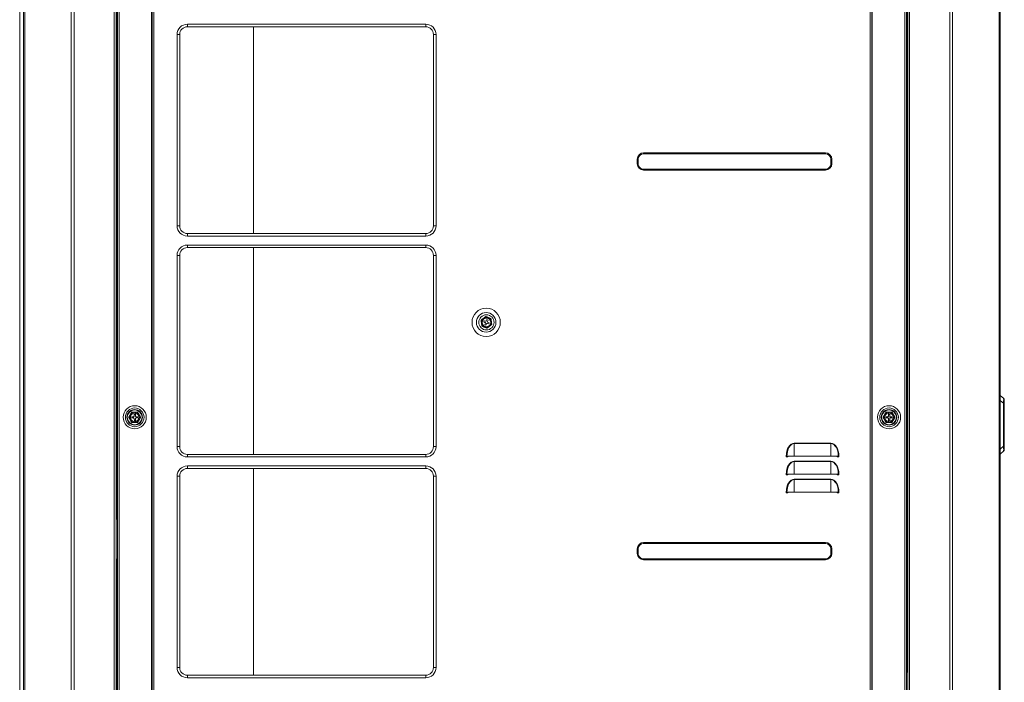
# Model space of a CAD drawing. Units: inches. Extents: x 0 to 8119, y 0 to 5791.
# Drawn here: x 757 to 1523, y 2154 to 2669 of the extents above; entities that cross this region are included whole.
import ezdxf

# ---------------------------------------------------------------- set-up
doc = ezdxf.new("R2010")
doc.units = ezdxf.units.IN
doc.header["$MEASUREMENT"] = 0
doc.layers.add('PDF_형상', color=3, linetype='Continuous')

msp = doc.modelspace()

# ---------------------------------------------------------------- linework, layer by layer
at = {"layer": 'PDF_형상', "color": 3, "lineweight": 13}
for p, q in [((832.08, 3593.07), (832.08, 1869.67)), ((1431.27, 2363.97), (1435.89, 2363.97)), ((1359.88, 2339.85), (1359.88, 2329.67)), ((1359.88, 2325.85), (1359.88, 2315.67)), ((1354.08, 2315.67), (1394.08, 2315.67)), ((1394.08, 2301.67), (1354.08, 2301.67)), ((1447.08, 2161.67), (1448.08, 2161.67))]:
    msp.add_line(p, q, dxfattribs=at)
for points in [[(760.08, 3593.07), (760.08, 1869.67)], [(761.01, 3592.81), (760.96, 3590.75), (760.96, 3590.56), (760.96, 3590.17), (760.96, 1869.67)], [(797.23, 1869.67), (797.23, 3581.55), (797.23, 3583.41), (797.23, 3590.56), (797.23, 3590.75), (797.18, 3593.07)], [(799.43, 3593.04), (799.36, 3590.83), (799.35, 3590.24), (799.35, 3589.49), (799.35, 3587.05), (799.35, 3585.97), (799.35, 1869.67)], [(830.58, 1869.67), (830.58, 3593.07)], [(833.08, 1959.17), (833.08, 3593.07)], [(834.38, 3593.05), (834.38, 1959.17)], [(859.58, 3593.05), (859.58, 1959.17)], [(860.08, 3593.05), (860.08, 1959.17)], [(861.38, 3593.05), (861.38, 1959.17)], [(1418.78, 3593.05), (1418.78, 1959.17)], [(1420.08, 1959.17), (1420.08, 3593.05)], [(1420.58, 1959.17), (1420.58, 3593.05)], [(1445.78, 1959.17), (1445.78, 3593.05)], [(1447.08, 3593.05), (1447.08, 1959.17)], [(1520.08, 1869.67), (1448.08, 1869.67), (1448.08, 3593.07)], [(1449.58, 3593.07), (1449.58, 1869.67)], [(1480.81, 1869.67), (1480.81, 3579.53), (1480.81, 3581.46), (1480.81, 3588.58), (1480.73, 3593.05)], [(1482.98, 3593.07), (1482.93, 3590.75), (1482.93, 3590.17), (1482.93, 3589.57), (1482.93, 1869.67)], [(1519.2, 1869.67), (1519.2, 3583.41), (1519.2, 3585.06), (1519.2, 3590.56), (1519.2, 3590.75), (1519.16, 3592.81)], [(1520.08, 3593.06), (1520.08, 1869.67)], [(832.58, 3300.67), (832.58, 2280.67)], [(1447.58, 2161.67), (1447.58, 3300.67)], [(760.1, 3281.61), (757.08, 3281.61), (757.08, 1976.15), (757.23, 1976.86), (757.67, 1977.46), (758.31, 1977.86), (759.08, 1978), (759.6, 1977.94), (760.08, 1977.75)], [(939.03, 2663.65), (939.03, 2502.94)], [(939.03, 2491.94), (939.03, 2331.19)], [(1120.78, 2429.29), (1120.73, 2429.31), (1120.67, 2429.34), (1120.62, 2429.36), (1120.59, 2429.37), (1120.56, 2429.38), (1120.44, 2429.43), (1120.32, 2429.48), (1120.2, 2429.53), (1120.07, 2429.58), (1119.98, 2429.62), (1119.94, 2429.63), (1119.88, 2429.66), (1119.81, 2429.69), (1119.42, 2429.85), (1119.29, 2429.91), (1119.16, 2429.96), (1119.03, 2430.02), (1118.89, 2430.07), (1118.76, 2430.13), (1118.74, 2430.13), (1118.69, 2430.15), (1118.66, 2430.17), (1118.62, 2430.18), (1118.56, 2430.21), (1118.36, 2430.29), (1118.23, 2430.34), (1118.1, 2430.4), (1117.96, 2430.45), (1117.83, 2430.51), (1117.76, 2430.54), (1117.7, 2430.56), (1117.57, 2430.62), (1117.31, 2430.73), (1117.19, 2430.77), (1117.13, 2430.8), (1117.07, 2430.83), (1117.03, 2430.84), (1117.01, 2430.85), (1116.97, 2430.86), (1116.95, 2430.87), (1116.83, 2430.92), (1116.78, 2430.94), (1116.73, 2430.96), (1116.72, 2431.02), (1116.71, 2431.08), (1116.71, 2431.14), (1116.69, 2431.21), (1116.69, 2431.28), (1116.68, 2431.35), (1116.67, 2431.42), (1116.66, 2431.45), (1116.66, 2431.49), (1116.64, 2431.63), (1116.62, 2431.78), (1116.6, 2431.93), (1116.58, 2432.08), (1116.57, 2432.16), (1116.55, 2432.31), (1116.54, 2432.39), (1116.52, 2432.54), (1116.5, 2432.7), (1116.48, 2432.85), (1116.46, 2433), (1116.44, 2433.16), (1116.42, 2433.31), (1116.38, 2433.6), (1116.36, 2433.74), (1116.34, 2433.89), (1116.32, 2434.03), (1116.29, 2434.32), (1116.26, 2434.46), (1116.26, 2434.54), (1116.24, 2434.68), (1116.23, 2434.75), (1116.21, 2434.89), (1116.17, 2435.16), (1116.15, 2435.29), (1116.15, 2435.36), (1116.14, 2435.39), (1116.13, 2435.48), (1116.12, 2435.54), (1116.73, 2430.96), (1120.78, 2429.29), (1120.8, 2429.31), (1120.88, 2429.36), (1120.92, 2429.41), (1120.98, 2429.44), (1121.09, 2429.53), (1121.2, 2429.61), (1121.23, 2429.64), (1121.26, 2429.66), (1121.29, 2429.68), (1121.32, 2429.71), (1121.68, 2429.98), (1121.8, 2430.08), (1121.92, 2430.17), (1122.04, 2430.26), (1122.16, 2430.35), (1122.66, 2430.74), (1122.89, 2430.91), (1123, 2431), (1123.24, 2431.18), (1123.35, 2431.27), (1123.46, 2431.36), (1123.58, 2431.44), (1123.69, 2431.53), (1123.8, 2431.62), (1123.86, 2431.66), (1123.92, 2431.71), (1124.03, 2431.79), (1124.14, 2431.87), (1124.24, 2431.95), (1124.29, 2432), (1124.34, 2432.03), (1124.39, 2432.07), (1124.44, 2432.1), (1124.43, 2432.16), (1124.42, 2432.29), (1124.41, 2432.32), (1124.41, 2432.35), (1124.39, 2432.49), (1124.35, 2432.76), (1124.34, 2432.9), (1124.31, 2433.04), (1124.31, 2433.11), (1124.3, 2433.19), (1124.28, 2433.33), (1124.26, 2433.47), (1124.24, 2433.62), (1124.22, 2433.76), (1124.2, 2433.9), (1124.18, 2434.05), (1124.16, 2434.19), (1124.15, 2434.34), (1124.12, 2434.49), (1124.08, 2434.8), (1124.06, 2434.95), (1124.01, 2435.34), (1124, 2435.41), (1123.98, 2435.57), (1123.96, 2435.72), (1123.94, 2435.87), (1123.92, 2436.02), (1123.9, 2436.16), (1123.9, 2436.2), (1123.89, 2436.23), (1123.88, 2436.3), (1123.87, 2436.37), (1123.87, 2436.44), (1123.86, 2436.5), (1123.85, 2436.57), (1123.84, 2436.63), (1123.83, 2436.68), (1123.78, 2436.7), (1123.73, 2436.73), (1123.64, 2436.76), (1123.62, 2436.78), (1123.5, 2436.82), (1123.38, 2436.87), (1123.25, 2436.92), (1123.13, 2436.98), (1123.06, 2437), (1123.03, 2437.02), (1123, 2437.03), (1122.93, 2437.06), (1122.87, 2437.08), (1122.74, 2437.14), (1122.48, 2437.24), (1122.34, 2437.3), (1122.21, 2437.35), (1122.08, 2437.41), (1121.95, 2437.46), (1121.81, 2437.52), (1121.8, 2437.53), (1121.75, 2437.55), (1121.71, 2437.56), (1121.68, 2437.57), (1121.61, 2437.6), (1121.55, 2437.63), (1121.41, 2437.69), (1121.28, 2437.74), (1121.15, 2437.79), (1121.02, 2437.85), (1120.88, 2437.9), (1120.82, 2437.93), (1120.75, 2437.96), (1120.62, 2438.01), (1120.49, 2438.07), (1120.37, 2438.12), (1120.24, 2438.17), (1120.12, 2438.22), (1120.09, 2438.23), (1120.06, 2438.24), (1120.03, 2438.26), (1120, 2438.27), (1119.94, 2438.29), (1119.89, 2438.31), (1119.83, 2438.34), (1119.79, 2438.36), (1119.76, 2438.34), (1119.74, 2438.32), (1119.71, 2438.3), (1119.69, 2438.29), (1119.64, 2438.25), (1119.58, 2438.2), (1119.47, 2438.12), (1119.36, 2438.03), (1119.33, 2438.01), (1119.31, 2437.99), (1119.27, 2437.97), (1119.25, 2437.94), (1118.89, 2437.67), (1118.77, 2437.57), (1118.64, 2437.48), (1118.52, 2437.39), (1118.4, 2437.29), (1117.9, 2436.91), (1117.79, 2436.82), (1117.68, 2436.74), (1117.56, 2436.65), (1117.44, 2436.56), (1117.33, 2436.47), (1117.21, 2436.38), (1117.1, 2436.29), (1116.98, 2436.21), (1116.76, 2436.03), (1116.65, 2435.95), (1116.62, 2435.92), (1116.53, 2435.86), (1116.32, 2435.7), (1116.27, 2435.66), (1116.17, 2435.58), (1116.12, 2435.54), (1119.79, 2438.36)], [(1118.53, 2435.09), (1119.55, 2434.67)], [(1121.13, 2434.56), (1121.55, 2435.58), (1120.62, 2435.96)], [(1520.28, 2376.67), (1522.57, 2374.76), (1522.7, 2374.52), (1522.78, 2374.1), (1522.81, 2373.51), (1522.78, 2372.76), (1522.7, 2371.89), (1522.57, 2370.93), (1520.28, 2372.84)], [(1523.28, 2337.42), (1522.57, 2337.42), (1522.57, 2370.93), (1523.28, 2370.93)], [(848.89, 2363.97), (844.27, 2363.97), (844.27, 2363.97), (844.27, 2363.96), (844.26, 2363.95), (844.25, 2363.94), (844.23, 2363.91), (844.22, 2363.88), (844.18, 2363.81), (844.16, 2363.78), (844.14, 2363.75), (844.07, 2363.63), (844.05, 2363.59), (844.04, 2363.56), (844.02, 2363.53), (844, 2363.5), (843.88, 2363.3), (843.84, 2363.22), (843.76, 2363.09), (843.68, 2362.95), (843.6, 2362.81), (843.52, 2362.67), (843.44, 2362.53), (843.2, 2362.11), (843.12, 2361.97), (842.95, 2361.69), (842.87, 2361.55), (842.71, 2361.27), (842.63, 2361.13), (842.55, 2360.99), (842.47, 2360.85), (842.43, 2360.78), (842.39, 2360.72), (842.37, 2360.68), (842.35, 2360.65), (842.33, 2360.61), (842.31, 2360.58), (842.19, 2360.38), (842.12, 2360.25), (842.11, 2360.22), (842.09, 2360.19), (842.07, 2360.16), (842.06, 2360.14), (842.04, 2360.11), (842.01, 2360.06), (842, 2360.04), (841.99, 2360.03), (841.99, 2360.02), (841.98, 2360.01), (841.97, 2359.99), (841.97, 2359.98), (841.97, 2359.98), (841.96, 2359.98), (841.96, 2359.97), (841.97, 2359.96), (841.97, 2359.96), (841.98, 2359.94), (841.99, 2359.93), (842, 2359.9), (842.01, 2359.88), (842.06, 2359.81), (842.07, 2359.78), (842.09, 2359.75), (842.16, 2359.63), (842.18, 2359.6), (842.2, 2359.56), (842.22, 2359.53), (842.24, 2359.5), (842.28, 2359.43), (842.39, 2359.23), (842.43, 2359.16), (842.47, 2359.09), (842.55, 2358.95), (842.63, 2358.81), (842.71, 2358.67), (842.79, 2358.53), (842.96, 2358.25), (843.04, 2358.11), (843.2, 2357.83), (843.28, 2357.69), (843.52, 2357.27), (843.6, 2357.13), (843.68, 2356.99), (843.76, 2356.85), (843.8, 2356.78), (843.84, 2356.72), (843.86, 2356.68), (843.88, 2356.65), (843.9, 2356.61), (843.92, 2356.58), (844, 2356.44), (844.04, 2356.38), (844.08, 2356.31), (844.09, 2356.28), (844.11, 2356.25), (844.13, 2356.22), (844.15, 2356.19), (844.16, 2356.16), (844.18, 2356.14), (844.19, 2356.11), (844.22, 2356.06), (844.23, 2356.04), (844.24, 2356.03), (844.24, 2356.02), (844.25, 2356.01), (844.26, 2355.99), (844.27, 2355.98), (844.27, 2355.98), (844.27, 2355.97), (844.27, 2355.97), (844.27, 2355.97)], [(848.89, 2355.97), (844.27, 2355.97), (841.96, 2359.97), (844.27, 2363.97)], [(847.08, 2362.17), (846.08, 2362.17)], [(847.08, 2363.97), (847.08, 2360.97)], [(848.89, 2355.97), (848.89, 2355.97), (848.89, 2355.98), (848.9, 2355.99), (848.9, 2355.99), (848.9, 2356), (848.91, 2356), (848.92, 2356.02), (848.93, 2356.04), (848.94, 2356.06), (848.95, 2356.09), (848.97, 2356.11), (848.99, 2356.14), (849, 2356.17), (849.02, 2356.19), (849.05, 2356.25), (849.09, 2356.32), (849.11, 2356.35), (849.13, 2356.38), (849.14, 2356.42), (849.17, 2356.45), (849.2, 2356.51), (849.24, 2356.59), (849.32, 2356.72), (849.36, 2356.79), (849.4, 2356.86), (849.48, 2356.99), (849.64, 2357.28), (849.72, 2357.41), (849.89, 2357.7), (849.97, 2357.83), (850.05, 2357.98), (850.13, 2358.12), (850.21, 2358.25), (850.37, 2358.54), (850.45, 2358.67), (850.61, 2358.96), (850.69, 2359.09), (850.73, 2359.16), (850.77, 2359.23), (850.79, 2359.27), (850.81, 2359.3), (850.85, 2359.37), (850.89, 2359.44), (850.93, 2359.5), (850.96, 2359.57), (851, 2359.63), (851.02, 2359.67), (851.04, 2359.69), (851.06, 2359.73), (851.07, 2359.75), (851.09, 2359.78), (851.11, 2359.81), (851.12, 2359.84), (851.13, 2359.86), (851.16, 2359.9), (851.17, 2359.92), (851.17, 2359.93), (851.18, 2359.94), (851.19, 2359.95), (851.19, 2359.96), (851.2, 2359.97), (851.2, 2359.97), (851.2, 2359.97), (851.2, 2359.98), (851.19, 2359.98), (851.19, 2359.99), (851.19, 2359.99), (851.18, 2360), (851.17, 2360.02), (851.16, 2360.04), (851.15, 2360.06), (851.13, 2360.08), (851.12, 2360.11), (851.11, 2360.14), (851.07, 2360.19), (851.04, 2360.25), (850.96, 2360.38), (850.94, 2360.42), (850.93, 2360.45), (850.85, 2360.58), (850.81, 2360.65), (850.77, 2360.72), (850.73, 2360.79), (850.69, 2360.86), (850.61, 2361), (850.53, 2361.14), (850.45, 2361.27), (850.29, 2361.56), (850.21, 2361.69), (849.96, 2362.12), (849.88, 2362.25), (849.72, 2362.54), (849.64, 2362.67), (849.56, 2362.82), (849.48, 2362.95), (849.4, 2363.09), (849.36, 2363.16), (849.32, 2363.23), (849.3, 2363.27), (849.28, 2363.3), (849.26, 2363.33), (849.24, 2363.37), (849.16, 2363.5), (849.12, 2363.57), (849.04, 2363.73), (849, 2363.78), (848.99, 2363.81), (848.97, 2363.84), (848.95, 2363.86), (848.94, 2363.88), (848.93, 2363.91), (848.92, 2363.92), (848.92, 2363.93), (848.91, 2363.93), (848.9, 2363.95), (848.89, 2363.97), (848.89, 2363.97), (848.89, 2363.97)], [(1435.89, 2355.97), (1431.27, 2355.97), (1428.96, 2359.97), (1431.27, 2363.97)], [(1431.27, 2363.97), (1431.27, 2363.97), (1431.26, 2363.96), (1431.25, 2363.94), (1431.24, 2363.93), (1431.22, 2363.88), (1431.19, 2363.83), (1431.17, 2363.81), (1431.16, 2363.78), (1431.14, 2363.75), (1431.07, 2363.63), (1431.05, 2363.59), (1431.03, 2363.56), (1431.02, 2363.53), (1431, 2363.5), (1430.96, 2363.43), (1430.92, 2363.36), (1430.88, 2363.3), (1430.84, 2363.22), (1430.76, 2363.09), (1430.68, 2362.95), (1430.6, 2362.81), (1430.52, 2362.67), (1430.44, 2362.53), (1430.36, 2362.39), (1430.2, 2362.11), (1430.12, 2361.97), (1429.95, 2361.69), (1429.87, 2361.55), (1429.71, 2361.27), (1429.63, 2361.13), (1429.55, 2360.99), (1429.47, 2360.85), (1429.43, 2360.78), (1429.39, 2360.72), (1429.37, 2360.68), (1429.35, 2360.65), (1429.33, 2360.61), (1429.31, 2360.58), (1429.2, 2360.38), (1429.16, 2360.31), (1429.14, 2360.28), (1429.12, 2360.25), (1429.1, 2360.22), (1429.09, 2360.19), (1429.07, 2360.16), (1429.05, 2360.14), (1429.04, 2360.11), (1429.01, 2360.06), (1429, 2360.04), (1428.99, 2360.03), (1428.99, 2360.02), (1428.98, 2360.01), (1428.97, 2359.99), (1428.96, 2359.98), (1428.96, 2359.97), (1428.97, 2359.96), (1428.97, 2359.96), (1428.98, 2359.94), (1428.99, 2359.93), (1429.01, 2359.88), (1429.04, 2359.83), (1429.06, 2359.81), (1429.07, 2359.78), (1429.09, 2359.75), (1429.16, 2359.63), (1429.18, 2359.6), (1429.2, 2359.56), (1429.22, 2359.53), (1429.24, 2359.5), (1429.28, 2359.43), (1429.39, 2359.23), (1429.43, 2359.16), (1429.47, 2359.09), (1429.55, 2358.95), (1429.63, 2358.81), (1429.71, 2358.67), (1429.8, 2358.53), (1429.96, 2358.25), (1430.04, 2358.11), (1430.2, 2357.83), (1430.28, 2357.69), (1430.52, 2357.27), (1430.6, 2357.13), (1430.68, 2356.99), (1430.76, 2356.85), (1430.8, 2356.78), (1430.84, 2356.72), (1430.86, 2356.68), (1430.88, 2356.65), (1430.9, 2356.61), (1430.92, 2356.58), (1431.04, 2356.38), (1431.08, 2356.31), (1431.09, 2356.28), (1431.11, 2356.25), (1431.13, 2356.22), (1431.15, 2356.19), (1431.16, 2356.16), (1431.18, 2356.14), (1431.19, 2356.11), (1431.22, 2356.06), (1431.23, 2356.04), (1431.24, 2356.03), (1431.25, 2356.02), (1431.25, 2356.01), (1431.25, 2356), (1431.27, 2355.98), (1431.27, 2355.98), (1431.27, 2355.97)], [(1434.08, 2362.17), (1433.08, 2362.17)], [(1434.08, 2363.97), (1434.08, 2360.97)], [(1435.89, 2355.97), (1435.89, 2355.97), (1435.9, 2355.98), (1435.9, 2355.99), (1435.9, 2355.99), (1435.91, 2356), (1435.91, 2356), (1435.92, 2356.02), (1435.94, 2356.06), (1435.97, 2356.11), (1435.99, 2356.14), (1436, 2356.17), (1436.02, 2356.19), (1436.05, 2356.25), (1436.11, 2356.35), (1436.13, 2356.38), (1436.16, 2356.45), (1436.2, 2356.51), (1436.24, 2356.59), (1436.32, 2356.72), (1436.36, 2356.79), (1436.4, 2356.86), (1436.48, 2356.99), (1436.64, 2357.28), (1436.72, 2357.41), (1436.81, 2357.56), (1436.88, 2357.7), (1436.96, 2357.83), (1437.13, 2358.12), (1437.21, 2358.25), (1437.37, 2358.54), (1437.45, 2358.67), (1437.61, 2358.96), (1437.69, 2359.09), (1437.73, 2359.16), (1437.77, 2359.23), (1437.79, 2359.27), (1437.81, 2359.3), (1437.83, 2359.33), (1437.85, 2359.37), (1437.93, 2359.5), (1437.97, 2359.57), (1438, 2359.63), (1438.02, 2359.67), (1438.04, 2359.69), (1438.06, 2359.73), (1438.07, 2359.75), (1438.11, 2359.81), (1438.12, 2359.84), (1438.14, 2359.86), (1438.15, 2359.88), (1438.16, 2359.9), (1438.17, 2359.92), (1438.17, 2359.93), (1438.18, 2359.93), (1438.19, 2359.95), (1438.2, 2359.96), (1438.2, 2359.97), (1438.2, 2359.98), (1438.2, 2359.98), (1438.19, 2359.99), (1438.19, 2359.99), (1438.18, 2360), (1438.18, 2360), (1438.17, 2360.02), (1438.15, 2360.06), (1438.14, 2360.08), (1438.12, 2360.11), (1438.1, 2360.14), (1438.09, 2360.17), (1438.07, 2360.19), (1438.04, 2360.25), (1437.98, 2360.35), (1437.96, 2360.38), (1437.94, 2360.42), (1437.92, 2360.45), (1437.85, 2360.58), (1437.81, 2360.65), (1437.77, 2360.72), (1437.73, 2360.79), (1437.69, 2360.86), (1437.61, 2361), (1437.53, 2361.14), (1437.45, 2361.27), (1437.29, 2361.56), (1437.2, 2361.69), (1437.13, 2361.83), (1436.96, 2362.12), (1436.88, 2362.25), (1436.72, 2362.54), (1436.64, 2362.67), (1436.56, 2362.82), (1436.48, 2362.95), (1436.4, 2363.09), (1436.36, 2363.16), (1436.32, 2363.23), (1436.3, 2363.27), (1436.28, 2363.3), (1436.26, 2363.33), (1436.24, 2363.37), (1436.16, 2363.5), (1436.09, 2363.63), (1436.03, 2363.73), (1436.02, 2363.75), (1436, 2363.78), (1435.98, 2363.81), (1435.97, 2363.84), (1435.96, 2363.86), (1435.94, 2363.88), (1435.93, 2363.91), (1435.92, 2363.93), (1435.9, 2363.95), (1435.9, 2363.97), (1435.89, 2363.97), (1435.89, 2363.97)], [(846.08, 2357.77), (847.08, 2357.77)], [(847.08, 2355.97), (847.08, 2358.97)], [(1433.08, 2357.77), (1434.08, 2357.77)], [(1434.08, 2358.97), (1434.08, 2355.97)], [(1359.88, 2339.85), (1388.28, 2339.85), (1388.28, 2329.67)], [(1388.28, 2339.54), (1359.88, 2339.54)], [(1520.28, 2335.5), (1522.57, 2337.42), (1522.7, 2336.46), (1522.78, 2335.58), (1522.81, 2334.84), (1522.78, 2334.24), (1522.7, 2333.82), (1522.57, 2333.59), (1520.28, 2331.67)], [(1354.88, 2329.67), (1354.88, 2329.17), (1353.58, 2329.17), (1353.58, 2329.76), (1354.08, 2329.76)], [(1354.08, 2329.67), (1354.02, 2329.6), (1353.83, 2329.42), (1353.58, 2329.17)], [(1394.08, 2329.67), (1354.08, 2329.67), (1354.08, 2329.76)], [(1394.08, 2329.76), (1394.58, 2329.76), (1394.58, 2329.17), (1393.28, 2329.17), (1393.28, 2329.67)], [(1394.08, 2329.76), (1394.08, 2329.67)], [(1394.58, 2329.17), (1394.33, 2329.42), (1394.15, 2329.6), (1394.08, 2329.67)], [(1388.28, 2315.67), (1388.28, 2325.85), (1359.88, 2325.85)], [(1388.28, 2325.54), (1359.88, 2325.54)], [(939.03, 2320.19), (939.03, 2159.43)], [(1354.08, 2315.67), (1354.08, 2315.77), (1353.58, 2315.77), (1353.58, 2315.17), (1354.08, 2315.67)], [(1354.88, 2315.67), (1354.88, 2315.17), (1353.58, 2315.17)], [(1394.08, 2315.77), (1394.58, 2315.77), (1394.58, 2315.17), (1393.28, 2315.17), (1393.28, 2315.67)], [(1394.08, 2315.77), (1394.08, 2315.67)], [(1394.58, 2315.17), (1394.33, 2315.42), (1394.15, 2315.61), (1394.08, 2315.67)], [(1359.88, 2301.67), (1359.88, 2311.85), (1388.28, 2311.85)], [(1388.28, 2311.54), (1359.88, 2311.54)], [(1388.28, 2301.67), (1388.28, 2311.85)], [(1354.88, 2301.67), (1354.88, 2301.17), (1353.58, 2301.17)], [(1394.08, 2301.76), (1394.58, 2301.76), (1394.58, 2301.17), (1393.28, 2301.17), (1393.28, 2301.67)], [(1394.08, 2301.76), (1394.08, 2301.67)], [(1394.58, 2301.17), (1394.33, 2301.42), (1394.15, 2301.6), (1394.08, 2301.67)], [(833.08, 2280.67), (832.08, 2280.67)], [(832.08, 2249.67), (833.08, 2249.67)], [(832.58, 2249.67), (832.58, 1873.7), (832.33, 1873.53), (832.15, 1873.35), (832.08, 1873.18)]]:
    msp.add_lwpolyline(points, dxfattribs=at)
for points in [[(887.58, 2665.67), (1073.08, 2665.67), (1073.08, 2663.67), (887.58, 2663.67)], [(879.58, 2508.92), (879.58, 2657.67), (881.58, 2657.67), (881.58, 2508.92)], [(1079.08, 2508.92), (1079.08, 2657.67), (1081.08, 2657.67), (1081.08, 2508.92)], [(1238.38, 2557.17), (1238.38, 2560.67), (1237.58, 2560.67), (1237.58, 2557.17)], [(1242.58, 2565.67), (1242.58, 2564.87), (1384.08, 2564.87), (1384.08, 2565.67)], [(1389.08, 2557.17), (1389.08, 2560.67), (1388.28, 2560.67), (1388.28, 2557.17)], [(1242.58, 2552.17), (1384.08, 2552.17), (1384.08, 2552.97), (1242.58, 2552.97)], [(887.58, 2502.92), (1073.08, 2502.92), (1073.08, 2500.92), (887.58, 2500.92)], [(887.58, 2493.92), (1073.08, 2493.92), (1073.08, 2491.92), (887.58, 2491.92)], [(879.58, 2337.17), (879.58, 2485.92), (881.58, 2485.92), (881.58, 2337.17)], [(1079.08, 2337.17), (1079.08, 2485.92), (1081.08, 2485.92), (1081.08, 2337.17)], [(887.58, 2331.17), (1073.08, 2331.17), (1073.08, 2329.17), (887.58, 2329.17)], [(887.58, 2322.17), (1073.08, 2322.17), (1073.08, 2320.17), (887.58, 2320.17)], [(879.58, 2165.42), (879.58, 2314.17), (881.58, 2314.17), (881.58, 2165.42)], [(1079.08, 2165.42), (1079.08, 2314.17), (1081.08, 2314.17), (1081.08, 2165.42)], [(1353.58, 2301.76), (1354.08, 2301.76), (1354.08, 2301.67), (1354.02, 2301.6), (1353.83, 2301.42), (1353.58, 2301.17)], [(1242.58, 2262.67), (1242.58, 2261.87), (1384.08, 2261.87), (1384.08, 2262.67)], [(1238.38, 2254.17), (1238.38, 2257.67), (1237.58, 2257.67), (1237.58, 2254.17)], [(1389.08, 2254.17), (1389.08, 2257.67), (1388.28, 2257.67), (1388.28, 2254.17)], [(1242.58, 2249.17), (1384.08, 2249.17), (1384.08, 2249.97), (1242.58, 2249.97)], [(887.58, 2159.42), (1073.08, 2159.42), (1073.08, 2157.42), (887.58, 2157.42)]]:
    msp.add_lwpolyline(points, close=True, dxfattribs=at)
for points in [[(1120.28, 2439.72, 0.303758), (1114.83, 2436.08, 0.414339)], [(1118.53, 2435.09), (1118.15, 2434.16), (1119.16, 2433.74, -0.416319), (1119.44, 2433.09), (1119.02, 2432.08), (1119.94, 2431.69), (1120.36, 2432.71)], [(1120.62, 2435.96), (1120.2, 2434.94, -0.416319), (1119.55, 2434.67, 0.098787), (1119.74, 2434.63)], [(1120.82, 2433.02, 0.301839), (1120.36, 2432.71, -0.416319), (1121.01, 2432.98), (1122.03, 2432.56), (1122.41, 2433.48), (1121.4, 2433.9)], [(1121.4, 2433.9, -0.416319), (1121.13, 2434.56)], [(1118.03, 2428.37, 0.098885), (1120.28, 2427.92)], [(1522.57, 2374.76, -0.222282), (1523.28, 2373.22), (1523.28, 2335.12, -0.222039), (1522.57, 2333.59)], [(846.08, 2363.97), (846.08, 2360.97, -0.411972), (845.58, 2360.47), (844.38, 2360.47), (844.38, 2359.47), (845.58, 2359.47, -0.411972), (846.08, 2355.97)], [(847.09, 2363.18, -0.856058), (847.08, 2356.76)], [(848.78, 2360.47), (847.58, 2360.47, -0.414615), (847.08, 2360.97, 0.414615)], [(847.08, 2358.97, -0.414615), (847.58, 2359.47), (848.78, 2359.47), (848.78, 2360.47)], [(1433.08, 2355.97), (1433.08, 2358.97, 0.413423), (1432.58, 2359.47), (1431.38, 2359.47), (1431.38, 2360.47), (1432.58, 2360.47, 0.413423), (1433.08, 2360.97), (1433.08, 2363.97)], [(1434.08, 2356.76, 0.856194), (1434.08, 2363.18, -0.856194)], [(1435.78, 2359.47), (1435.78, 2360.47), (1434.58, 2360.47, -0.413423), (1434.08, 2360.97, 0.413423)], [(1434.08, 2358.97, -0.413423), (1434.58, 2359.47), (1435.78, 2359.47)]]:
    msp.add_lwpolyline(points, format="xyb", dxfattribs=at)
msp.add_lwpolyline([(1122.66, 2430.74, 0.268155), (1124.15, 2434.34, 0.577685), (1117.9, 2436.91, 0.267787), (1116.42, 2433.31, 0.41349), (1120.79, 2429.96, 0.130514)], format="xyb", close=True, dxfattribs=at)
for centre, radius in [((1120.08, 2433.82), 11), ((1120.08, 2433.82), 7.65), ((1120.28, 2433.82), 5.9), ((1120.28, 2433.82), 3.35), ((846.58, 2359.97), 9), ((1433.58, 2359.97), 9), ((846.58, 2359.97), 7.27), ((846.58, 2359.97), 6), ((846.58, 2359.97), 5.75), ((1433.58, 2359.97), 7.27), ((1433.58, 2359.97), 6), ((1433.58, 2359.97), 5.75)]:
    msp.add_circle(centre, radius, dxfattribs=at)
for centre, radius, start, end in [((887.58, 2657.67), 8, 90.00096, 179.99904), ((887.58, 2657.68), 6, 90.02376, 180.00993), ((1073.08, 2657.67), 8, 0.02253, 90.00274), ((1073.08, 2657.67), 6, 0.01882, 89.98118), ((1242.58, 2560.67), 5, 90.03042, 179.96958), ((1242.58, 2560.67), 4.2, 90.01349, 179.98651), ((1384.08, 2560.67), 5, 0.03042, 89.96958), ((1384.08, 2560.67), 4.2, 0.01349, 89.98651), ((1242.58, 2557.17), 5, 179.99862, 269.96096), ((1242.58, 2557.17), 4.2, 179.97564, 269.97623), ((1384.08, 2557.17), 4.2, 270.02377, 0.02436), ((1384.08, 2557.17), 5, 270.03904, 0.00138), ((887.58, 2508.92), 8, 180.00096, 269.99904), ((887.58, 2508.92), 6, 179.995, 270.005), ((1073.08, 2508.92), 6, 269.99007, 359.97624), ((1073.08, 2508.92), 8, 269.99726, 359.97747), ((887.58, 2485.92), 8, 90.00096, 179.99904), ((887.58, 2485.93), 6, 90.02376, 180.00993), ((1073.08, 2485.92), 8, 0.02253, 90.00274), ((1073.08, 2485.92), 6, 0.01882, 89.98118), ((1120.28, 2433.82), 3.35, 270.02203, 89.99086), ((846.58, 2359.98), 6, 89.98063, 270.005), ((846.58, 2359.97), 5.75, 90.01009, 269.98991), ((846.58, 2359.98), 3.91, 97.26989, 262.74054), ((846.59, 2359.97), 3.25, 98.89048, 261.13632), ((846.58, 2359.97), 3.92, 277.30686, 82.70045), ((1433.58, 2359.97), 6, 89.99725, 270.00993), ((1433.58, 2359.97), 5.75, 90.01009, 269.98991), ((1433.58, 2359.97), 3.92, 97.34383, 262.66036), ((1433.58, 2359.97), 3.25, 98.90764, 261.12104), ((1433.58, 2359.98), 3.92, 277.34383, 82.66036), ((887.58, 2337.17), 8, 180.00096, 269.99904), ((887.58, 2337.17), 6, 179.995, 270.005), ((1073.08, 2337.17), 6, 269.99007, 359.97624), ((1073.08, 2337.18), 8, 269.99726, 359.97747), ((887.58, 2314.17), 8, 90.00096, 179.99904), ((1073.08, 2314.17), 8, 0.02253, 90.00274), ((887.58, 2314.17), 6, 89.995, 180.005), ((1073.08, 2314.17), 6, 0.02376, 90.00993), ((1242.58, 2257.67), 5, 90.00453, 179.99547), ((1242.58, 2257.67), 4.2, 90.01349, 179.98651), ((1384.08, 2257.67), 5, 0.00453, 89.99547), ((1384.08, 2257.67), 4.2, 0.01349, 89.98651), ((1242.58, 2254.17), 5, 180.00453, 269.99547), ((1242.58, 2254.17), 4.2, 179.97564, 269.97623), ((1384.08, 2254.17), 4.2, 270.02377, 0.02436), ((1384.08, 2254.17), 5, 270.00453, 359.99547), ((887.58, 2165.42), 8, 180.00096, 269.99904), ((887.58, 2165.42), 6, 179.995, 270.005), ((1073.08, 2165.42), 6, 269.99007, 359.97624), ((1073.08, 2165.43), 8, 269.99726, 359.97747)]:
    msp.add_arc(centre, radius, start, end, dxfattribs=at)
for centre, major_axis, ratio, start_param, end_param in [((1359.93, 2329.7), (-0.06, 10.15), 0.625625, 6.280623, 7.844145), ((1359.86, 2329.81), (0.03, 9.72), 0.594279, 0.001102, 1.577222), ((1388.26, 2329.76), (0.01, 10.09), 0.625987, 4.713999, 6.282774), ((1388.27, 2329.75), (0.02, 9.78), 0.594339, 4.714877, 6.284115), ((1359.93, 2315.7), (-0.06, 10.15), 0.625625, 6.280623, 7.843798), ((1359.92, 2315.73), (-0.04, 9.81), 0.595637, 6.282879, 7.847811), ((1388.29, 2315.78), (-0.01, 10.07), 0.625285, 4.710497, 6.28305), ((1388.23, 2315.7), (0.06, 9.84), 0.595119, 4.722875, 6.284442), ((1359.86, 2301.82), (0.04, 10.03), 0.626081, 0.00282, 1.57931), ((1359.86, 2301.81), (0.03, 9.72), 0.594279, 0.001102, 1.577222), ((1388.26, 2301.76), (0.01, 10.09), 0.625987, 4.713999, 6.282774), ((1388.27, 2301.75), (0.02, 9.78), 0.594339, 4.714877, 6.284115)]:
    msp.add_ellipse(centre, major_axis=major_axis, ratio=ratio, start_param=start_param, end_param=end_param, dxfattribs=at)

doc.saveas('drawing.dxf')
